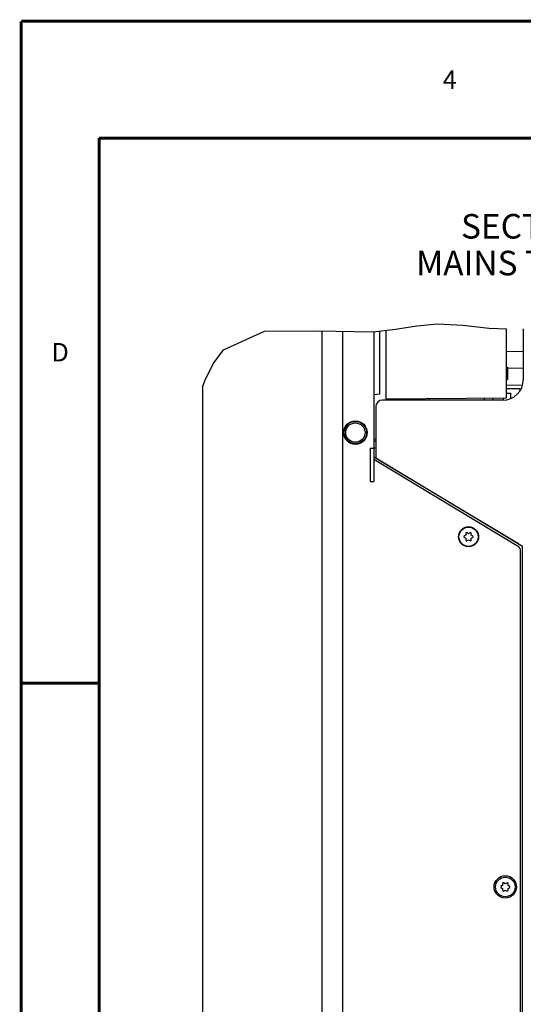
# Model space of a CAD drawing. Units: millimetres. Extents: x 0 to 559, y 0 to 432.
# Drawn here: x 0 to 82, y 271 to 432 of the extents above; entities that cross this region are included whole.
import ezdxf

# ---------------------------------------------------------------- set-up
doc = ezdxf.new("R2010")
doc.units = ezdxf.units.MM
doc.header["$LTSCALE"] = 30.734
doc.layers.get('0').update_dxf_attribs({"linetype": 'CONTINUOUS'})
for name, color, linetype in [('02___PRT_ALL_AXES', 7, 'CONTINUOUS'), ('CHAMFERS', 7, 'CONTINUOUS'), ('DATUM', 7, 'CONTINUOUS'), ('DRAFTS', 7, 'CONTINUOUS'), ('NOTES', 7, 'CONTINUOUS'), ('ROUNDS', 7, 'CONTINUOUS')]:
    doc.layers.add(name, color=color, linetype=linetype)
doc.styles.get("Standard").update_dxf_attribs({"font": 'txt', "width": 0.8})
doc.dimstyles.new('DIMSTYLE_4', dxfattribs={"dimtxt": 4, "dimasz": 4.8, "dimexe": 3.2, "dimexo": 1.6, "dimtad": 0, "dimtih": 1, "dimtoh": 1, "dimdec": 0, "dimlfac": 3.003003, "dimzin": 0, "dimdsep": 46, "dimtxsty": 'STANDARD', "dimblk": 'CLOSED', "dimblk1": 'CLOSED', "dimblk2": 'CLOSED', "dimcen": 0.09, "dimadec": 0, "dimazin": 0, "dimtp": 0.1, "dimtm": 0.1, "dimtfac": 1, "dimtdec": 0, "dimtofl": 0, "dimtmove": 0, "dimatfit": 3, "dimldrblk": 'CLOSED', "dimfxl": 1, "dimtolj": 1, "dimtzin": 0, "dimarcsym": 0})

# ---------------------------------------------------------------- blocks, each defined once
blk = doc.blocks.new('*D24')
at = {"color": 2, "linetype": 'CONTINUOUS'}
blk.add_line((120.08, 326.4), (120.08, 247.4), dxfattribs=at)
at = {"color": 2, "linetype": 'CONTINUOUS', "insert": (118.08, 235.8), "char_height": 4, "width": 19.2, "attachment_point": 3, "rotation": 90, "line_spacing_factor": 0.9}
blk.add_mtext('272\\P[10.7]', dxfattribs=at)
blk = doc.blocks.new('_CLOSED')
at = {"color": 0, "linetype": 'BYBLOCK'}
for p, q in [((0, 0), (-1, 0.167)), ((-1, 0.167), (-1, -0.167)), ((-1, -0.167), (0, 0)), ((-1, 0), (0, 0))]:
    blk.add_line(p, q, dxfattribs=at)

msp = doc.modelspace()

# ---------------------------------------------------------------- linework, layer by layer
at = {"color": 7, "linetype": 'CONTINUOUS'}
for p, q in [((64.5, 382.12), (67.88, 382.43)), ((67.88, 382.43), (72, 382.24)), ((72, 382.24), (76.27, 381.77)), ((32.98, 378.23), (39.66, 381.23)), ((39.66, 381.23), (48.32, 381.33)), ((48.32, 381.33), (57.37, 381.17)), ((49.06, 263.48), (49.06, 381.32)), ((52.39, 381.26), (52.39, 266.81)), ((57.37, 381.17), (61.02, 381.59)), ((57.47, 381.18), (57.47, 356.72)), ((61.02, 381.59), (64.5, 382.12)), ((76.27, 381.77), (79.11, 381.66)), ((79.11, 370.39), (79.11, 381.66)), ((31.29, 375.94), (32.98, 378.23)), ((81.84, 377.87), (79.11, 377.92)), ((29.94, 373.18), (31.29, 375.94)), ((79.11, 375.38), (79.25, 375.38)), ((79.25, 375.38), (79.25, 373.39)), ((81.84, 375.22), (79.25, 375.17)), ((29.53, 372.14), (29.94, 373.18)), ((79.11, 373.39), (79.25, 373.39)), ((29.53, 372.14), (29.53, 263.48)), ((59.47, 370.22), (79.11, 370.39)), ((62.96, 370.25), (62.96, 370)), ((64.71, 370), (64.71, 370.26)), ((56.9, 362.19), (56.9, 356.72)), ((56.9, 362.19), (57.47, 362.19)), ((81.07, 346.56), (57.47, 360.71)), ((81.74, 346.15), (57.8, 360.57)), ((56.9, 356.72), (57.47, 356.72)), ((72.5, 347.97), (72.17, 347.77)), ((72.17, 347.68), (72.5, 347.49)), ((72.5, 348.35), (72.5, 347.97)), ((72.5, 347.49), (72.5, 347.1)), ((72.92, 348.21), (72.59, 348.4)), ((72.59, 347.05), (72.92, 347.25)), ((73.25, 348.4), (72.92, 348.21)), ((72.92, 347.25), (73.25, 347.05)), ((73.34, 347.97), (73.34, 348.35)), ((73.67, 347.77), (73.34, 347.97)), ((73.34, 347.49), (73.67, 347.68)), ((73.34, 347.1), (73.34, 347.49)), ((81.74, 266.81), (81.74, 346.15)), ((78.46, 290.88), (78.17, 290.72)), ((78.46, 291.21), (78.46, 290.88)), ((78.91, 291.15), (78.63, 291.31)), ((79.2, 291.31), (78.91, 291.15)), ((79.37, 290.88), (79.37, 291.21)), ((79.66, 290.72), (79.37, 290.88)), ((78.17, 290.52), (78.46, 290.35)), ((78.46, 290.35), (78.46, 290.02)), ((78.63, 289.92), (78.91, 290.09)), ((78.91, 290.09), (79.2, 289.92)), ((79.37, 290.35), (79.66, 290.52)), ((79.37, 290.02), (79.37, 290.35))]:
    msp.add_line(p, q, dxfattribs=at)
at = {"color": 7, "linetype": 'CONTINUOUS', "const_width": 0.5}
for points in [[(0, 0), (0, 431.8)], [(0, 431.8), (558.8, 431.8)], [(12.7, 19.05), (12.7, 412.75)], [(12.7, 412.75), (546.1, 412.75)], [(0, 323.85), (12.7, 323.85)]]:
    msp.add_lwpolyline(points, dxfattribs=at)
at = {"color": 7, "linetype": 'CONTINUOUS'}
for centre, radius in [((54.47, 364.71), 1.93), ((72.92, 347.73), 1.57), ((78.91, 290.62), 1.83), ((78.91, 290.62), 1.6)]:
    msp.add_circle(centre, radius, dxfattribs=at)
for centre, radius, start, end in [((64.22, 369.34), 0.699, 72.5936, 90), ((72.92, 347.73), 0.749, 176.251, 183.749), ((72.92, 347.73), 0.749, 116.251, 123.749), ((72.92, 347.73), 0.749, 236.251, 243.749), ((72.92, 347.73), 0.749, 56.251, 63.749), ((72.92, 347.73), 0.749, 296.251, 303.749), ((72.92, 347.73), 0.749, 356.251, 3.749), ((78.91, 290.62), 0.749, 172.3301, 187.6699), ((78.91, 290.62), 0.749, 112.3301, 127.6699), ((78.91, 290.62), 0.749, 52.3301, 67.6699), ((78.91, 290.62), 0.749, 352.3301, 7.6699), ((78.91, 290.62), 0.749, 232.3301, 247.6699), ((78.91, 290.62), 0.749, 292.3301, 307.6699)]:
    msp.add_arc(centre, radius, start, end, dxfattribs=at)
at = {"layer": '02___PRT_ALL_AXES', "color": 7, "linetype": 'CONTINUOUS'}
msp.add_line((64.22, 370), (64.22, 370.26), dxfattribs=at)
at = {"layer": 'CHAMFERS', "color": 7, "linetype": 'CONTINUOUS'}
msp.add_circle((72.92, 347.73), 1.63, dxfattribs=at)
at = {"layer": 'DATUM', "color": 7, "linetype": 'CONTINUOUS'}
msp.add_line((65.24, 370), (65.24, 370.27), dxfattribs=at)
msp.add_circle((54.47, 364.71), 1.83, dxfattribs=at)
at = {"layer": 'DRAFTS', "color": 7, "linetype": 'CONTINUOUS'}
for p, q in [((58.47, 371.04), (58.47, 381.3)), ((59.47, 370), (59.47, 381.41)), ((57.47, 370.95), (58.47, 371.04)), ((79.11, 372.49), (81.72, 372.45)), ((81.28, 371.84), (79.11, 371.87)), ((79.11, 371.15), (79.78, 371.14)), ((79.78, 371.14), (79.78, 370.28)), ((76.95, 370), (76.95, 370.37)), ((78.61, 370.02), (78.61, 370.38)), ((57.47, 363.69), (57.8, 363.67)), ((57.8, 363.31), (57.47, 363.31))]:
    msp.add_line(p, q, dxfattribs=at)
at = {"layer": 'NOTES', "color": 7, "linetype": 'CONTINUOUS'}
msp.add_line((66.44, 370.27), (66.44, 370), dxfattribs=at)
msp.add_circle((54.47, 364.71), 1.58, dxfattribs=at)
at = {"layer": 'ROUNDS', "color": 7, "linetype": 'CONTINUOUS'}
for p, q in [((81.84, 381.66), (81.84, 373.33)), ((81.28, 371.67), (81.28, 371.84)), ((78.51, 370), (58.87, 370)), ((63.12, 370), (63.12, 370.25)), ((63.12, 370.2), (63.89, 370.2)), ((75.48, 370.36), (75.48, 370)), ((57.8, 368.94), (57.8, 360.57)), ((57.47, 362.33), (57.55, 362.33)), ((57.55, 362.16), (57.53, 362.16)), ((57.47, 360.38), (80.89, 346.27)), ((81.41, 264.54), (81.41, 345.36))]:
    msp.add_line(p, q, dxfattribs=at)
at = {"layer": 'ROUNDS', "color": 3, "linetype": 'CONTINUOUS'}
msp.add_line((63.89, 370.2), (63.89, 370), dxfattribs=at)
at = {"layer": 'ROUNDS', "color": 7, "linetype": 'CONTINUOUS'}
for centre, radius, start, end in [((83.51, 381.66), 1.67, 179.9111, 180), ((78.51, 373.33), 3.33, 270, 360), ((81.44, 371.67), 0.167, 180, 220.1396), ((58.87, 368.94), 1.07, 90, 180), ((57.55, 362.24), 0.0833, 272, 89), ((80.34, 345.36), 1.07, 0, 58.946)]:
    msp.add_arc(centre, radius, start, end, dxfattribs=at)

# ---------------------------------------------------------------- texts
at = {"color": 2, "linetype": 'CONTINUOUS', "attachment_point": 2, "line_spacing_factor": 0.9}
for s, insert, char_height, width in [('4', (69.85, 423.77), 3, 2.4), ('SECTION A-A\\PMAINS TERMINALS', (87.97, 400.36), 4, 48), ('D', (6.35, 379.32), 3, 2.4)]:
    msp.add_mtext(s, dxfattribs=dict(at, insert=insert, char_height=char_height, width=width))

# ---------------------------------------------------------------- dimensions: what is measured, and where the dimension line sits
at = {"color": 2, "linetype": 'CONTINUOUS'}
dim = msp.add_ordinate_dim(feature_location=(120.08, 326.4), offset=(0, -79), dtype=1, origin=(29.53, 264.01), dimstyle='DIMSTYLE_4', override={"dimtad": 1, "dimtih": 0, "dimtoh": 0}, dxfattribs=at)
dim.commit()
dim.dimension.update_dxf_attribs({"geometry": '*D24', "text_midpoint": (123.08, 235.8)})

doc.saveas('drawing.dxf')
